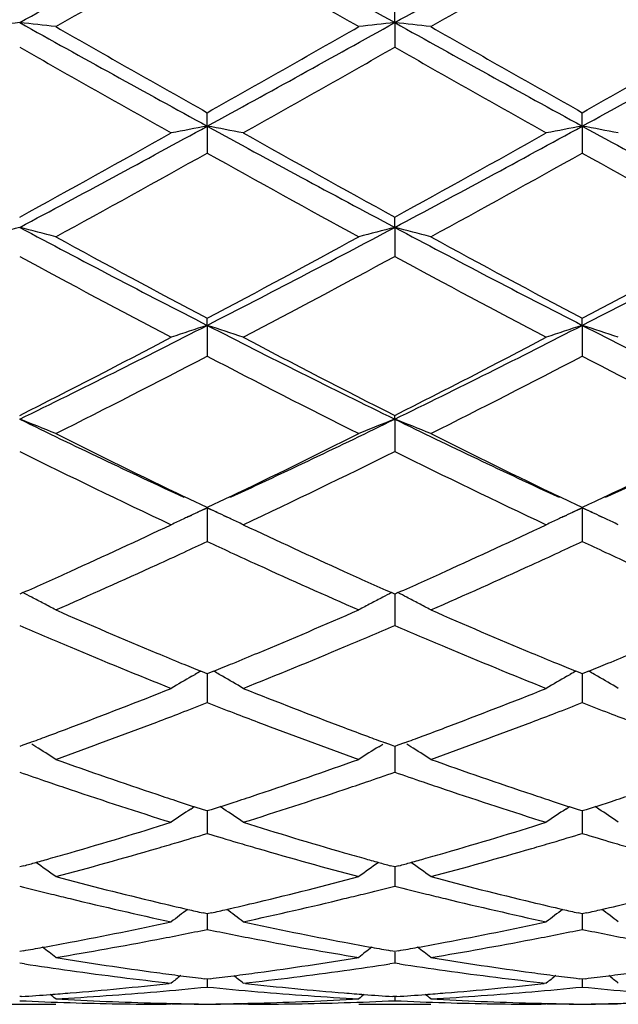
# Model space of a CAD drawing. Units: inches. Extents: x 4 to 18, y 3.1 to 11.9.
# Drawn here: x 17.5 to 17.7, y 10.4 to 10.6 of the extents above; entities that cross this region are included whole.
import ezdxf

# ---------------------------------------------------------------- set-up
doc = ezdxf.new("R2010")
doc.units = ezdxf.units.IN
doc.header["$LTSCALE"] = 1.21
doc.header["$MEASUREMENT"] = 0
doc.layers.get('0').update_dxf_attribs({"linetype": 'CONTINUOUS'})

msp = doc.modelspace()

# ---------------------------------------------------------------- linework, layer by layer
at = {"color": 7, "linetype": 'CONTINUOUS'}
for p, q in [((17.6488808557, 10.6270786388), (17.6488808974, 10.6316534168)), ((17.6488808557, 10.6270786388), (17.6488808974, 10.6202642437)), ((17.5969834546, 10.5984074759), (17.5969834682, 10.6021380663)), ((17.7007788315, 10.5984076639), (17.7007787043, 10.6021386182)), ((17.5969834546, 10.5984074759), (17.5969834682, 10.5909520788)), ((17.7007788315, 10.5984076639), (17.7007787043, 10.5909515317)), ((17.6488808557, 10.5703858921), (17.6488808974, 10.5732370431)), ((17.6488808557, 10.5703858921), (17.6488808974, 10.5623598538)), ((17.5969834546, 10.5432689681), (17.5969834682, 10.545216085)), ((17.7007788315, 10.5432693003), (17.7007787043, 10.5452166037)), ((17.5969834546, 10.5432689681), (17.5969834682, 10.5347416789)), ((17.7007788315, 10.5432693003), (17.7007787043, 10.5347411687)), ((17.6488808557, 10.517299578), (17.6488808974, 10.5183242252)), ((17.6488808557, 10.517299578), (17.6488808974, 10.5083514966)), ((17.5936408229, 10.4944062657), (17.5907359394, 10.495799941)), ((17.6032309702, 10.4957998899), (17.6003268187, 10.4944065836)), ((17.6974324946, 10.4944083316), (17.6945306443, 10.4958004578)), ((17.7070271112, 10.4958009392), (17.7041175032, 10.4944049496)), ((17.5952437576, 10.4936393549), (17.5936408229, 10.4944062657)), ((17.5969834683, 10.4928087276), (17.5952437576, 10.4936393549)), ((17.5987235553, 10.4936395246), (17.5969834683, 10.4928087276)), ((17.6003268187, 10.4944065836), (17.5987235553, 10.4936395246)), ((17.699037157, 10.4936406441), (17.6974324946, 10.4944083316)), ((17.7007787044, 10.4928091946), (17.699037157, 10.4936406441)), ((17.7025164219, 10.4936389), (17.7007787044, 10.4928091946)), ((17.7041175032, 10.4944049496), (17.7025164219, 10.4936389)), ((17.5916412039, 10.4902599517), (17.5927259151, 10.490762803)), ((17.5969834546, 10.4927153414), (17.5941779725, 10.4914301221)), ((17.5997895502, 10.4914298278), (17.5969834546, 10.4927153414)), ((17.5969834546, 10.4927153414), (17.5969834636, 10.4865248948)), ((17.6014818974, 10.4906514285), (17.6023268251, 10.4902594108)), ((17.6954309377, 10.4902577086), (17.6965182955, 10.4907618118)), ((17.7007788315, 10.4927158057), (17.6979703609, 10.4914291618)), ((17.7007788315, 10.4927158057), (17.7007787465, 10.4865247466)), ((17.703581045, 10.4914321524), (17.7007788315, 10.4927158057)), ((17.7052735933, 10.4906537063), (17.7061148959, 10.4902633977)), ((17.5969834636, 10.4865248948), (17.5969834682, 10.4834238467)), ((17.7007787465, 10.4865247466), (17.7007787043, 10.4834233917)), ((17.5459554323, 10.469282449), (17.5450863647, 10.4688964304)), ((17.6488808972, 10.4688963589), (17.6480118396, 10.469282364)), ((17.6488808594, 10.4688965922), (17.6488808836, 10.4633733734)), ((17.6497499104, 10.4692823314), (17.6488808972, 10.4688963589)), ((17.6488808836, 10.4633733734), (17.6488808974, 10.4601879328)), ((17.592749923, 10.4461475183), (17.5936446077, 10.4466635631)), ((17.5963622721, 10.4470598347), (17.5951896368, 10.4475379246)), ((17.5969834683, 10.4468069868), (17.5963622721, 10.4470598347)), ((17.596983457, 10.4468071563), (17.5969834636, 10.4420925653)), ((17.5976046351, 10.4470598197), (17.5969834683, 10.4468069868)), ((17.5987772848, 10.4475379096), (17.5976046351, 10.4470598197)), ((17.6012170209, 10.4461474783), (17.600322262, 10.44666357)), ((17.6965447062, 10.446147674), (17.697439942, 10.4466640542)), ((17.7001575954, 10.4470601808), (17.6989847547, 10.4475383226)), ((17.7007787044, 10.4468073851), (17.7001575954, 10.4470601808)), ((17.7014000761, 10.4470603141), (17.7007787044, 10.4468073851)), ((17.7007788083, 10.4468075929), (17.7007787465, 10.442092503)), ((17.7025728028, 10.4475384595), (17.7014000761, 10.4470603141)), ((17.7050126199, 10.4461480524), (17.7041179837, 10.4466640485)), ((17.5969834636, 10.4420925653), (17.5969834682, 10.4388502616)), ((17.7007787465, 10.442092503), (17.7007787043, 10.4388498782)), ((17.5477792732, 10.4277257078), (17.5459591274, 10.427056779)), ((17.6480081849, 10.4270566939), (17.6461880173, 10.4277256155)), ((17.6515737134, 10.4277255606), (17.6497535254, 10.4270566525)), ((17.5459591274, 10.427056779), (17.5450863647, 10.4267369877)), ((17.5495240933, 10.4266483715), (17.5484248676, 10.4273374692)), ((17.6444432462, 10.4266483109), (17.6455424422, 10.42733739)), ((17.6488808972, 10.4267369288), (17.6480081849, 10.4270566939)), ((17.6488808671, 10.4267369712), (17.6488808836, 10.4228755903)), ((17.6497535254, 10.4270566525), (17.6488808972, 10.4267369288)), ((17.6533185577, 10.426648188), (17.6522191821, 10.4273373947)), ((17.6488808836, 10.4228755903), (17.6488808974, 10.4196070277)), ((17.5924225501, 10.4093895715), (17.5934007992, 10.4100466388)), ((17.5959298356, 10.4092104689), (17.5934015188, 10.4100296946)), ((17.5969834683, 10.4088707237), (17.5959298356, 10.4092104689)), ((17.5969834595, 10.4088707064), (17.5969834636, 10.4058958221)), ((17.5980370647, 10.4092104531), (17.5969834683, 10.4088707237)), ((17.6005653943, 10.4100296726), (17.5980370647, 10.4092104531)), ((17.601544389, 10.4093895265), (17.6005661148, 10.4100466159)), ((17.6962173225, 10.4093897374), (17.6971957709, 10.4100469616)), ((17.6997251508, 10.4092107365), (17.6971964929, 10.410030018)), ((17.7007787044, 10.408871039), (17.6997251508, 10.4092107365)), ((17.7018325747, 10.4092108741), (17.7007787044, 10.408871039)), ((17.7007787851, 10.4088710453), (17.7007787465, 10.4058958479)), ((17.7043611469, 10.4100302148), (17.7018325747, 10.4092108741)), ((17.7053400486, 10.4093901638), (17.7043618693, 10.4100471582)), ((17.5969834636, 10.4058958221), (17.5969834682, 10.4026292533)), ((17.7007787465, 10.4058958479), (17.7007787043, 10.4026289554)), ((17.5462363812, 10.3936840941), (17.5450863647, 10.3933672001)), ((17.6488808972, 10.3933671558), (17.6477309433, 10.393684025)), ((17.6488808747, 10.3933669997), (17.6488808836, 10.3913067912)), ((17.6500307571, 10.3936839886), (17.6488808972, 10.3933671558)), ((17.6488808836, 10.3913067912), (17.6488808974, 10.3880730448)), ((17.5969834683, 10.3803687763), (17.5958322906, 10.3806290799)), ((17.596983462, 10.380368514), (17.5969834636, 10.3792407367)), ((17.5969834636, 10.3792407367), (17.5969834682, 10.376067769)), ((17.598134606, 10.3806290677), (17.5969834683, 10.3803687763)), ((17.7007787044, 10.3803689971), (17.6996276143, 10.3806292643)), ((17.7019301417, 10.3806293701), (17.7007787044, 10.3803689971)), ((17.7007787465, 10.3792408497), (17.7007787043, 10.3760675674)), ((17.7007787616, 10.3803687466), (17.7007787465, 10.3792408497)), ((17.5461361582, 10.3701744216), (17.5450863647, 10.3699911352)), ((17.6488808972, 10.3699911071), (17.647831168, 10.3701743778)), ((17.6499305287, 10.3701743547), (17.6488808972, 10.3699911071)), ((17.6488808836, 10.3698060598), (17.6488808974, 10.3667238115)), ((17.5464178408, 10.3665198495), (17.545086365, 10.3667237867)), ((17.6488808975, 10.3667238115), (17.6475494354, 10.3665198809)), ((17.6502123358, 10.3665198911), (17.6488808975, 10.3667238115)), ((17.5969834683, 10.3623295682), (17.5961385187, 10.3624321683)), ((17.5969834648, 10.3623291845), (17.5969834682, 10.3601242156)), ((17.5978283799, 10.3624321624), (17.5969834683, 10.3623295682)), ((17.7007787044, 10.3623296867), (17.6999338609, 10.3624322677)), ((17.7016238814, 10.3624323191), (17.7007787044, 10.3623296867)), ((17.7007787357, 10.3623293029), (17.7007787043, 10.3601241174)), ((17.5870183377, 10.3611753244), (17.5864210378, 10.3611094119)), ((17.6075457999, 10.3611094112), (17.6069484983, 10.3611753244)), ((17.6908130514, 10.3611753244), (17.6902157332, 10.3611094071)), ((17.5456284338, 10.3574886397), (17.5450863647, 10.3574522616)), ((17.6488808972, 10.3574522509), (17.6483388805, 10.3574886244)), ((17.6488808919, 10.3574516712), (17.6488808974, 10.356329663)), ((17.649422822, 10.357488617), (17.6488808972, 10.3574522509)), ((17.5351230888, 10.3553353181), (17.5550501999, 10.3553353181)), ((17.5870183377, 10.3553363976), (17.5855900108, 10.3553353181)), ((17.5870183377, 10.3553363976), (17.5855901556, 10.3553396356)), ((17.6083766682, 10.3553396356), (17.6069484983, 10.3553363976)), ((17.6083768141, 10.3553353181), (17.6069484983, 10.3553363976)), ((17.6389172235, 10.3553353181), (17.6588442992, 10.3553353181)), ((17.6908130514, 10.3553363976), (17.6893847854, 10.3553353181)), ((17.6908130514, 10.3553363976), (17.6893849316, 10.3553396356))]:
    msp.add_line(p, q, dxfattribs=at)
for centre, radius, start, end in [((9.252127526, 25.4966256095), 17.025762663, 299.1490328081, 299.3491993257), ((24.6236431114, 23.1428184339), 14.327981405, 240.6321258433, 240.8699826706), ((9.373011141, 25.4663590258), 16.9910053246, 299.1484169843, 299.3489958903), ((24.7639452821, 23.207936306), 14.4026343636, 240.632601266, 240.869223082), ((10.1645221165, 23.5469415107), 14.8852910625, 299.7686268217, 299.9547455016), ((25.0332918389, 23.5537916876), 14.893147071, 240.045590226, 240.2316123552), ((10.2156571329, 23.6393181639), 14.9916226252, 299.7680350651, 299.9528363487), ((25.0848567654, 23.4624707402), 14.7879458415, 240.0442585306, 240.2315957916), ((17.7593774439, 8.688398456), 1.9504875142, 96.307553886, 96.6020959461), ((17.3308771187, 8.6890400581), 1.9498408224, 83.3981087966, 83.6927603408), ((21.1480613762, 17.0874328967), 7.3971349398, 240.8513526895, 241.3105969047), ((13.7287366389, 17.6615895851), 8.0530661822, 298.7079104884, 299.1297509421), ((17.8631204569, 8.6887713848), 1.9501111808, 96.3072566851, 96.6018636709), ((17.434569433, 8.6881740759), 1.9507127645, 83.3980633241, 83.6925739493), ((21.2480585972, 17.0807248105), 7.3894268604, 240.8517323465, 241.3114613904), ((13.8313180575, 17.6637178286), 8.0555157752, 298.7082130478, 299.1299218052), ((21.4277031659, 17.3965303431), 7.7998833205, 240.2311970223, 240.5854317072), ((13.4859326593, 17.8902540134), 8.3676384251, 299.426298913, 299.7565011453), ((21.517527414, 17.3722697519), 7.7718882056, 240.2317935422, 240.5873094991), ((13.5659922523, 17.9318480923), 8.4155273144, 299.4279221601, 299.7562309223), ((21.2785759536, 17.1682098706), 7.5375418835, 240.3091957895, 240.6754436479), ((13.9068889541, 17.1832741042), 7.5548396498, 299.3248194039, 299.6902318471), ((21.41139262, 17.2194931152), 7.5964673475, 240.3106264745, 240.6740348855), ((14.9696456811, 15.2583988494), 5.3463665266, 298.7976637853, 299.3117328587), ((15.085029217, 15.1885772228), 5.232549321, 298.0437132401, 298.6895281195), ((17.8160364815, 9.4065997835), 1.2117713498, 100.414667171, 100.8941113103), ((17.3779219392, 9.406563603), 1.2118084688, 79.105821277, 79.5852473297), ((19.9662983905, 14.9244303546), 4.9323551385, 241.2909663446, 241.9760915865), ((20.0947694655, 15.0252345511), 5.0796311577, 240.6749224616, 241.2159905796), ((15.1926881046, 15.1814698165), 5.224459569, 298.0429538127, 298.689779167), ((15.0852856168, 15.2370797881), 5.3219780073, 298.796471928, 299.3128989599), ((17.9198541218, 9.4065199295), 1.2118540978, 100.4150183362, 100.8944622023), ((17.4817646198, 9.4067580584), 1.2116088508, 79.1062128779, 79.5857867168), ((20.0774334618, 14.9380112146), 4.9477920539, 241.291964626, 241.9749456584), ((15.1710179631, 14.9318176446), 4.9727680915, 298.6473674305, 299.1993738155), ((20.0233726711, 14.9326345713), 4.9736879104, 240.8009565742, 241.3528657846), ((15.2691361617, 14.9423116621), 4.9846986306, 298.6467936354, 299.1974872173), ((20.1215059174, 14.9222717417), 4.9618801881, 240.7996555903, 241.3528536507), ((17.7715358509, 9.6837847038), 0.9150634205, 104.3277638232, 104.9725766223), ((17.3187201041, 9.6840658208), 0.9147704902, 75.0278762962, 75.6729200602), ((19.2784911867, 13.8245934906), 3.687079993, 241.9573028103, 242.867226359), ((15.8400954135, 13.9688882398), 3.8498731126, 297.1518033073, 298.0232545774), ((17.8752750787, 9.6839586442), 0.9148812, 104.3271115342, 104.9720690947), ((17.4224063701, 9.6836687274), 0.9151819616, 75.0277771417, 75.6725113165), ((19.3801914224, 13.8206896091), 3.6826499333, 241.9575051112, 242.8685339223), ((15.9416729092, 13.9730896199), 3.854623337, 297.1526405365, 298.0230111719), ((19.3617507937, 13.8749469173), 3.7684892369, 241.3522728947, 242.0762761595), ((15.7678691776, 13.9945639228), 3.9043129479, 297.9360366651, 298.6348591897), ((19.4624956958, 13.8694457404), 3.7621996373, 241.3528597603, 242.0780849247), ((15.8668027231, 14.0035014224), 3.914486146, 297.9376220832, 298.634597456), ((19.2493523365, 13.7018637576), 3.5722552839, 241.5048715907, 242.2673959678), ((15.8810718079, 13.8208202902), 3.7071165875, 297.7463217246, 298.4811122695), ((19.421329235, 13.8294848742), 3.7169448487, 241.5197215421, 242.2525658076), ((16.2171977143, 13.2357868829), 3.0254687919, 296.0339386376, 297.1329538887), ((17.8324570252, 9.8180942865), 0.7624474548, 107.9892820004, 108.7784116495), ((17.3614986584, 9.8180659334), 0.7624778888, 71.221480773, 72.0105737049), ((18.9273523887, 13.1370463003), 2.9150578638, 242.8463532229, 243.9870035047), ((16.3229550376, 13.2318753638), 3.0210926785, 296.0330475354, 297.1336743964), ((17.9362773998, 9.818042636), 0.7625046165, 107.989862197, 108.7789878587), ((17.4653461493, 9.8181883856), 0.7623456439, 71.2221236124, 72.0114643649), ((19.0346353296, 13.144016821), 2.9228514886, 242.847879433, 243.9854763184), ((16.1682522437, 13.2385652685), 3.0488330698, 296.84598677, 297.7326979825), ((18.9825312141, 13.1548771542), 2.9546631813, 242.2533166037, 243.1682973898), ((16.2756119608, 13.2316563495), 3.0410588268, 296.844838355, 297.7338201622), ((16.2490916271, 13.120494873), 2.9159787371, 296.6066496344, 297.5319631331), ((18.9085912463, 13.0495247), 2.8362737186, 242.4553003573, 243.4066263875), ((16.3510765206, 13.1241683044), 2.9200734365, 296.6061085055, 297.5301397555), ((19.0470069996, 13.1172015195), 2.9122898355, 242.4671133617, 243.3935656907), ((17.2986124763, 9.8870519943), 0.6767285277, 67.7321240091, 68.640784513), ((18.6133394113, 12.7051242751), 2.434695274, 243.9750500258, 245.1598155517), ((16.5531446393, 12.762939791), 2.4987072301, 294.8551475298, 296.0095690391), ((17.8953838288, 9.8869791354), 0.6768068972, 111.3592576376, 112.267801392), ((17.4022887723, 9.8867686333), 0.6770353963, 67.7319850733, 68.6402073655), ((18.7153938155, 12.7015423486), 2.430713141, 243.9748611233, 245.1615685617), ((16.6551242206, 12.7667309489), 2.5029099109, 294.8564134923, 296.0088632698), ((18.6557163404, 12.711152707), 2.458042134, 243.3985548229, 244.3251389671), ((16.5154606986, 12.7576206922), 2.5097963075, 295.6841489579, 296.591636776), ((18.7578917183, 12.7079561044), 2.4544590806, 243.3989280445, 244.3268722415), ((16.6172439712, 12.7616636418), 2.5143112534, 295.685566174, 296.5913518639), ((18.5834148253, 12.6032718454), 2.3381226644, 243.6350987445, 244.7763742397), ((16.5839878757, 12.6582503799), 2.3991795173, 295.2380035581, 296.3502437477), ((18.6891313169, 12.6072492778), 2.3425398249, 243.6361808904, 244.7753091324), ((17.8553787115, 9.9234430833), 0.6251710448, 114.9523610298, 115.085694619), ((17.8569514357, 9.9200573996), 0.6289041815, 114.4164953356, 114.9521445974), ((17.3370030413, 9.9200349741), 0.6289297404, 65.0475771049, 65.5833178742), ((17.3385631196, 9.9233934085), 0.6252266443, 64.9141595399, 65.0473617887), ((17.9592021136, 9.9234014678), 0.6252209457, 114.9536362827, 115.0864164242), ((17.9607686656, 9.9200292476), 0.6289392719, 114.4172304596, 114.9534199445), ((17.4408486626, 9.9201161233), 0.6288355023, 65.0493653623, 65.5844475116), ((17.4424156448, 9.9234896675), 0.6251157942, 64.9151029257, 65.0491501177), ((16.6811719813, 12.411387704), 2.125946259, 294.3897574732, 295.2197334273), ((17.8542062326, 9.9259440462), 0.6224088862, 115.0855525771, 115.4218970205), ((17.3397637217, 9.9259542457), 0.6223983357, 64.5779591761, 64.9143087717), ((18.4989352458, 12.3814007098), 2.0929121748, 244.7737327338, 245.6168114764), ((16.7862145269, 12.4086526107), 2.1229401843, 294.3895806231, 295.2207187715), ((17.9580350428, 9.9258908009), 0.6224716129, 115.0862745754, 115.4226276738), ((17.4436232874, 9.9260656471), 0.6222707866, 64.578773644, 64.9152524889), ((16.7077307176, 12.3968674885), 2.1099850768, 294.7330984128, 294.9261521666), ((18.4860923151, 12.3965806889), 2.1096643441, 245.0741093067, 245.2671910822), ((16.8118797901, 12.3962377223), 2.1092652613, 294.7315068367, 294.9246403844), ((18.5897843883, 12.3962685712), 2.1093382343, 245.0730826755, 245.266224316), ((16.725181234, 12.3589938653), 2.0682845751, 294.5036906256, 294.7329957085), ((18.4653803177, 12.3515877169), 2.0601329984, 245.2668455097, 245.4970646063), ((16.828848379, 12.3594073576), 2.068713951, 294.5021427435, 294.7314069642), ((18.5687010723, 12.3504710507), 2.0589207876, 245.2658727975, 245.496165974), ((16.7656358627, 12.2700426597), 1.9705661686, 293.6158682218, 294.506063589), ((18.4177357462, 12.2463315394), 1.9445961099, 245.4882186018, 246.3903101947), ((16.8680925026, 12.27311236), 1.973914577, 293.6157439568, 294.5044319203), ((16.7404037958, 12.2814884478), 1.9831802795, 293.9658352271, 294.3809454948), ((18.4475732019, 12.2681741891), 1.9685807504, 245.6178789842, 246.0360778826), ((16.8458590594, 12.2778568943), 1.9791873206, 293.9646035577, 294.3805730058), ((17.2718465259, 9.936785419), 0.5989119953, 62.4965962848, 62.762413109), ((17.9221555656, 9.9367186459), 0.5989872257, 117.237628472, 117.5034080395), ((17.3755473126, 9.9366175656), 0.5991040147, 62.496073025, 62.7617888963), ((17.2731041164, 9.9391994678), 0.5961900171, 62.1362110873, 62.4966588468), ((17.2744590089, 9.9417626049), 0.5932908094, 61.7746660171, 62.1361986788), ((17.9195530684, 9.9416773352), 0.5933870587, 117.8637730513, 118.2252390476), ((17.9208891815, 9.9391495341), 0.5962462504, 117.5033432652, 117.8637524096), ((17.3767755762, 9.9389752675), 0.5964455585, 62.1358507627, 62.4961340575), ((17.3780987717, 9.941478405), 0.5936142084, 61.7745139532, 62.1358385705), ((18.2748137641, 12.1107340651), 1.7966970843, 246.3840736523, 247.3535201855), ((16.9103030573, 12.1314704211), 1.8192423947, 292.6522603278, 293.6097003915), ((18.3776145992, 12.1084744066), 1.7942287636, 246.3842285905, 247.3550124384), ((18.2610212586, 12.1247220841), 1.8119704588, 246.7269159407, 246.9636386566), ((16.9325340366, 12.125719352), 1.8130492915, 293.0360126545, 293.2725923113), ((18.365988202, 12.1275442772), 1.8150261886, 246.7281169648, 246.9644330784), ((18.2457767944, 12.0888528185), 1.7729961358, 246.963400508, 247.2122869962), ((16.9454804085, 12.0952872893), 1.7799778695, 292.7879071996, 293.0358305532), ((18.3508946904, 12.0920288385), 1.7764365473, 246.9641978999, 247.2126326756), ((18.2106680353, 12.0045707286), 1.6816943528, 247.2028981591, 248.2321955455), ((18.247188101, 12.0447307329), 1.7251456328, 247.3562262531, 247.6033331003), ((16.9467455605, 12.0448332936), 1.7252531701, 292.3963889071, 292.6434888978), ((16.9750203133, 12.0247745984), 1.7035276283, 291.7743851797, 292.7904929997), ((18.3151034524, 12.0061048024), 1.6833566411, 247.2030426047, 248.2313067656), ((18.3509205486, 12.0446916961), 1.7250854337, 247.3576207761, 247.6047451327), ((17.0502945055, 12.0453522846), 1.7258263513, 292.3974284125, 292.6443704059), ((18.2366200726, 12.0190982215), 1.6974200337, 247.6034833382, 247.7972323383), ((16.9572688268, 12.019309001), 1.6976446818, 292.2025172652, 292.3962393157), ((18.3406128779, 12.0196889233), 1.6980412716, 247.6048915677, 247.7985833071), ((17.0610057318, 12.0193734066), 1.6977259519, 292.2035343519, 292.3972764694), ((17.8828469632, 9.9442280812), 0.5797235685, 119.7490232321, 119.9247728708), ((17.3111066474, 9.9442089697), 0.5797467525, 60.075034017, 60.2507710298), ((17.9866684024, 9.9441998997), 0.5797614414, 119.7498803317, 119.925595203), ((17.4149605886, 9.9442864182), 0.5796510006, 60.0762260895, 60.2520130214), ((17.8814012413, 9.9467238851), 0.5768392748, 120.0265757525, 120.6863350155), ((17.3125550616, 9.94670923), 0.5768572533, 59.3135081341, 59.9732355788), ((17.9852335094, 9.9466769264), 0.5768988236, 120.0274574973, 120.6871624435), ((17.4164211603, 9.9468077779), 0.5767371502, 59.314430374, 59.9744288636), ((16.9984461023, 11.9167279596), 1.5871069308, 290.6851506904, 291.7678009178), ((18.1886329044, 11.8989954715), 1.5680845552, 248.2256464622, 249.3214338187), ((17.1027927535, 11.9152802259), 1.585557745, 290.6849890695, 291.7686792017), ((17.0213004229, 11.9090388776), 1.5788811023, 291.0977615861, 291.3838642623), ((18.1709071283, 11.9045311138), 1.5740421621, 248.6159417244, 248.9029217055), ((17.1252457416, 11.9087573909), 1.5785646286, 291.0963329234, 291.382512001), ((18.2746240177, 11.9042624701), 1.5737638031, 248.6150366702, 248.9021121993), ((17.0317154183, 11.8820664942), 1.549967757, 290.835052567, 291.0974708731), ((18.1622363916, 11.8820467104), 1.5499438208, 248.9027852928, 249.165217158), ((17.1354085234, 11.8824362288), 1.5503496388, 290.833686093, 291.0960492929), ((18.2658175372, 11.8814270478), 1.5492891102, 248.9019738954, 249.1644302513), ((17.0506054659, 11.8322317847), 1.4966730383, 289.6968832606, 290.8377459242), ((18.1380181587, 11.8177756416), 1.4812616533, 249.1565151027, 250.3092580334), ((17.1538034684, 11.8339045607), 1.4984488491, 289.6967845802, 290.8363007413), ((17.0251158678, 11.8467832962), 1.512250602, 290.416918546, 290.6759138654), ((18.1686398068, 11.8462395587), 1.5116673207, 249.3243007875, 249.5834120357), ((17.1296980964, 11.8447219275), 1.5100441266, 290.4161818238, 290.675592732), ((17.0322363778, 11.8276644295), 1.4918488199, 290.2167868683, 290.4167803274), ((18.1615193366, 11.8271204689), 1.4912653434, 249.5835504097, 249.783620202), ((17.1366737329, 11.8259913366), 1.4900567675, 290.2158186051, 290.416045969), ((17.2470784809, 9.9454118567), 0.5683853724, 57.1912815319, 57.8516231404), ((17.9469264367, 9.9453518856), 0.5684560929, 122.1483705301, 122.808619578), ((17.3507094096, 9.9451618189), 0.5686839369, 57.1911139972, 57.851067964), ((18.0245436679, 11.7346077268), 1.3929809573, 250.3032245482, 251.5200275943), ((17.1649822616, 11.7474563125), 1.4065747451, 288.4856568838, 289.6907102613), ((18.1279091942, 11.733420903), 1.3917191279, 250.3033681032, 251.5212813042), ((18.006512298, 11.7397709908), 1.3984802215, 250.7343728133, 251.0738019323), ((17.1859451066, 11.7441583848), 1.4031200391, 288.9264142176, 289.2647170046), ((18.11083772, 11.7413663655), 1.4001613668, 250.7354045568, 251.0744137252), ((18.0002067837, 11.7213771587), 1.379035619, 251.0737429878, 251.343578252), ((17.1935978755, 11.7218721367), 1.3795564737, 288.656230559, 288.9259820556), ((18.1045830014, 11.7231200688), 1.3808727991, 251.0743552531, 251.3438728376), ((17.9827452225, 11.6690227472), 1.3238464237, 251.3347596432, 252.6071296382), ((17.2071643245, 11.6814892747), 1.3369557719, 287.3990955304, 288.6589924514), ((18.086815126, 11.6698441059), 1.3247124883, 251.3348744426, 252.6063906749), ((18.0112248476, 11.6949585649), 1.3511546169, 251.5227546171, 251.7871490233), ((18.0067473133, 11.6813588627), 1.3368367887, 251.7872629934, 251.9891612066), ((17.1871883261, 11.6814715902), 1.336953683, 288.0106193504, 288.2124980646), ((17.1827273878, 11.6950210745), 1.3512186221, 288.2126116162, 288.477005165), ((18.1149934707, 11.6949685022), 1.3511556092, 251.5239200331, 251.7883264601), ((18.1106132839, 11.6816635527), 1.3371481929, 251.7884379024, 251.9903006384), ((17.2909452748, 11.6815246282), 1.3370156044, 288.0115051832, 288.2134070671), ((17.2864136747, 11.6952880203), 1.3515058203, 288.213522159, 288.4777568122), ((17.9077898272, 9.940923448), 0.5647273929, 123.9480933815, 124.6116574527), ((17.2861624853, 9.9409052456), 0.5647506234, 55.3881788052, 56.0517043645), ((18.0116260894, 9.9408785577), 0.5647879387, 123.9490323926, 124.6125397444), ((17.3900357445, 9.9409989398), 0.5646300939, 55.3891620766, 56.0529631627), ((17.2084600617, 11.6142180025), 1.2664154115, 286.0721283346, 287.3928128574), ((17.9822050924, 11.6032364208), 1.2549489961, 252.6011649291, 253.933920902), ((17.3124934312, 11.6134025748), 1.2655659277, 286.0719894427, 287.3935374263), ((17.2350420229, 11.5917641711), 1.2429974267, 286.2565938423, 286.5288664733), ((17.2300017683, 11.6087080481), 1.2606750681, 286.5293876917, 286.9237842958), ((17.9630198032, 11.6055776156), 1.2574050107, 253.0759038818, 253.4713227347), ((17.9589215019, 11.5917686574), 1.2430007266, 253.4713396316, 253.7436242302), ((17.3387790761, 11.5920470549), 1.2432852868, 286.2554772108, 286.5276997399), ((17.3338470735, 11.608628269), 1.2605844541, 286.5282096565, 286.922658732), ((18.0667697272, 11.6053734149), 1.2571967482, 253.0751743573, 253.4707207937), ((18.0626153789, 11.5913761733), 1.242596016, 253.4707382441, 253.7429975662), ((17.2437180426, 11.5618208876), 1.2118225868, 284.8869289464, 286.2591080336), ((17.9477354746, 11.5528137173), 1.2024718967, 253.7357103886, 255.1185731611), ((17.3472585703, 11.5627800982), 1.2128147467, 284.8868640915, 286.2579299825), ((17.2237115451, 11.561770942), 1.2117958732, 285.598493158, 285.7978590431), ((17.2208819611, 11.5717643473), 1.2221821474, 285.7979555138, 286.0635399933), ((17.9729978387, 11.5714751825), 1.2218801839, 253.9366339679, 254.2023052894), ((17.9701691929, 11.5614849221), 1.2114971913, 254.2024018161, 254.4018143136), ((17.3277850275, 11.5608273338), 1.2108121164, 285.5977773056, 285.7972972035), ((17.3250103155, 11.5706272996), 1.220997319, 285.7973920497, 286.063282934), ((17.2258543523, 11.5540986106), 1.2038299276, 285.4344426775, 285.598453218), ((17.2223650229, 9.9345147299), 0.5645885447, 53.8960230672, 54.5827556949), ((17.9716398902, 9.9344616473), 0.5646535236, 125.417236466, 126.1038765541), ((17.9680272564, 11.5538155497), 1.2035343297, 254.4018542571, 254.5659053405), ((17.32988673, 11.5533018167), 1.2029986307, 285.4336143768, 285.597738082), ((17.3259873655, 9.9342822445), 0.5648775891, 53.8958427108, 54.5821934719), ((17.8503018307, 11.5013597089), 1.1492595194, 255.1134478139, 256.5509364447), ((17.3416640707, 11.5092998779), 1.1574473955, 283.4539957385, 284.8813281073), ((17.9539301317, 11.5007457924), 1.1486236135, 255.1135732406, 256.551868579), ((17.8309706295, 11.5034361941), 1.1514186292, 255.6237291163, 256.0736994793), ((17.3622606543, 11.506376406), 1.1544494668, 283.9266402854, 284.3754232516), ((17.934983763, 11.5043533877), 1.1523613381, 255.6245227912, 256.0741075313), ((17.8282160103, 11.492333573), 1.1399793932, 256.0737769981, 256.3433618599), ((17.8208529625, 11.4614282458), 1.1082093918, 256.3360226616, 257.8189095482), ((17.371391764, 11.4689346691), 1.1159101857, 282.1861974429, 283.6588546281), ((17.3656858753, 11.4926133403), 1.140266591, 283.6564944621, 283.9260348173), ((17.9322445603, 11.4933125498), 1.1409857796, 256.0741843435, 256.3435843282), ((17.924750559, 11.4618555011), 1.1086487362, 256.3360988756, 257.8183713103), ((17.8436646182, 11.4737609831), 1.1208739437, 256.5527902661, 257.0040484413), ((17.9299522296, 9.9281090911), 0.5658251158, 126.7256792121, 127.3064204577), ((17.8415851515, 11.4647613931), 1.1116372345, 257.0041698506, 257.2279429534), ((17.352365628, 11.4648459957), 1.1117233188, 282.7719030698, 282.99565884), ((17.3497582042, 11.4760924138), 1.1232680338, 282.9962493504, 283.4465584002), ((17.263997667, 9.928089583), 0.5658508992, 52.6934124396, 53.2741205104), ((17.9474718126, 11.47388802), 1.1210002799, 256.553660522, 257.0048916777), ((18.033793443, 9.928062881), 0.5658900541, 126.7266295933, 127.3073296017), ((17.9454320865, 11.465059824), 1.1119395116, 257.0050106857, 257.2287467816), ((17.4561630093, 11.4647797029), 1.1116579634, 282.7725690929, 282.9963639482), ((17.4535181876, 11.4761868035), 1.1233676554, 282.9969626701, 283.4471338687), ((17.3678787233, 9.9281836255), 0.5657250447, 52.6944255398, 53.2753562096), ((17.3602700445, 11.4286118119), 1.0746365691, 280.6603659366, 282.1809599802), ((17.3814380762, 11.422362089), 1.0682657066, 280.8761783294, 281.640560707), ((17.8119269222, 11.4193516721), 1.0651957524, 258.3584787181, 259.1250750684), ((17.8323958234, 11.4221724626), 1.0680676942, 257.8143716526, 259.3443227683), ((17.4641528615, 11.4281574654), 1.0741738619, 280.6602585838, 282.1814798962), ((17.4852333015, 11.4224382912), 1.0683405413, 280.8753607629, 281.6397344967), ((17.9156909804, 11.419153175), 1.0649952447, 258.3579688544, 259.1246497058), ((17.3860584975, 11.3982772199), 1.0437416539, 279.3177485667, 280.8765669687), ((17.806994405, 11.3931535215), 1.0385374925, 259.1196267369, 260.6862721372), ((17.4897646841, 11.3988157331), 1.0442872956, 279.3177245465, 280.8757417345), ((17.3666926467, 11.3948324546), 1.0402519207, 279.9332093503, 280.2289643558), ((17.3652996221, 11.4025350247), 1.0480794423, 280.2291307663, 280.6538654745), ((17.2033877841, 9.9218356532), 0.5683337126, 51.7743286648, 52.2382311063), ((17.8286390549, 11.4023968082), 1.0479383985, 259.3462550626, 259.7710703371), ((17.9906187, 9.921784444), 0.5683981108, 127.7617304316, 128.2255704357), ((17.8272476419, 11.3947030025), 1.0401197882, 259.7712366503, 260.0670280322), ((17.4705655812, 11.3944429049), 1.0398547241, 279.9326473071, 280.2285113595), ((17.4692011425, 11.4019877394), 1.0475219408, 280.2286745794, 280.653686943), ((17.3069887919, 9.9215933557), 0.568643534, 51.7741508493, 52.2377780986), ((17.7185278509, 11.3647445201), 1.0097586203, 260.6829342575, 262.2869424199), ((17.4747987399, 11.3690345392), 1.0140957948, 277.7163904542, 279.3135534044), ((17.8222776054, 11.3644849872), 1.009495332, 260.6830331163, 262.2874741559), ((17.6982864124, 11.36233601), 1.0073300793, 261.3288270334, 262.0557406902), ((17.6958129041, 11.3440815922), 0.9889089892, 262.0515015389, 263.6838346705), ((17.4976857689, 11.3478238404), 0.9926800281, 276.3192601109, 277.945396442), ((17.4953676371, 11.3644957755), 1.0095123506, 277.9449042759, 278.6702669968), ((17.8021484194, 11.3628314072), 1.0078299512, 261.3292784999, 262.0558741209), ((17.799632011, 11.3442562879), 0.9890853082, 262.0515319137, 263.6835435201), ((17.7167255535, 11.3516337948), 0.9965246229, 262.2884588295, 262.6730569363), ((17.9450623292, 9.9171131722), 0.5704267655, 128.5420104934, 128.8789727369), ((17.7160456304, 11.3463472989), 0.9911945821, 262.6730672806, 263.0517785546), ((17.477916697, 11.3463971955), 0.9912446711, 276.9481347879, 277.326825573), ((17.4772386295, 11.3516693425), 0.9965602434, 277.3268358866, 277.711435844), ((17.248886832, 9.9170939239), 0.5704528439, 51.1208587518, 51.4578010731), ((17.8205254341, 11.3517372366), 0.996627753, 262.2889422534, 262.6735234087), ((18.0489086484, 9.9170637697), 0.5704976158, 128.5429605177, 128.8798931706), ((17.819857384, 11.3465427076), 0.9913904424, 262.6735334808, 263.0522025398), ((17.5817134348, 11.3463288713), 0.9911765437, 276.9485427213, 277.3273081628), ((17.5810258836, 11.3516744154), 0.9965661233, 277.3273185055, 277.7117885797), ((17.352775406, 9.9171914546), 0.5703193281, 51.1218843189, 51.4589632672), ((17.479972984, 11.3282756994), 0.9730065858, 274.6624229973, 276.2807965061), ((17.5001351818, 11.3257411341), 0.970461552, 274.8986417261, 275.7274296188), ((17.6937107581, 11.324451881), 0.96916666, 264.2720814599, 265.1019888832), ((17.713726885, 11.3254894882), 0.9702078931, 263.7168738643, 265.3399209083), ((17.5837870292, 11.3280592855), 0.9727893587, 274.662355419, 276.2810581184), ((17.6039272985, 11.3258478936), 0.9705681875, 274.8982360113, 275.726983319), ((17.7974967057, 11.3243212823), 0.969035884, 264.2718578149, 265.101811395), ((17.4811089141, 11.3147925246), 0.9594756362, 273.8557392069, 274.3283667958), ((17.4808768008, 11.3178748625), 0.9625667011, 274.3282965499, 274.6591256406), ((17.1927344317, 9.91366808), 0.5724272031, 50.7321573637, 50.9290261491), ((17.5009785808, 11.3158847737), 0.960569173, 273.226955578, 274.8987221843), ((17.6084889943, 11.3049243591), 0.949590515, 266.7739401958, 268.462245078), ((17.6928522193, 11.3139737178), 0.9586534571, 265.0996432402, 266.7747675605), ((17.5854301068, 11.3060926791), 0.950759703, 271.5387598904, 273.2250050658), ((17.7130861642, 11.3178379375), 0.962529582, 265.3409304461, 265.6717999353), ((18.0012708568, 9.913620187), 0.5724882482, 129.0708996731, 129.2677426887), ((17.7128550822, 11.3147692388), 0.9594521952, 265.6717300522, 266.1443650387), ((17.5849135809, 11.3147002179), 0.9593828699, 273.8554973553, 274.3281597291), ((17.5846887008, 11.3176866251), 0.9623777318, 274.3280917493, 274.6590476194), ((17.296316835, 9.9134119123), 0.5727595193, 50.7319819334, 50.9287255595), ((17.6047582413, 11.3161348525), 0.9608196681, 273.2269757659, 274.8983225988), ((17.7122821246, 11.3049258737), 0.9495919727, 266.7740037068, 268.4623225659), ((17.5885574241, 11.3045802514), 0.949246504, 267.3752027318, 268.2194940424), ((17.5884584103, 11.3013986157), 0.946063328, 268.2195007251, 269.8262916023), ((17.60840642, 11.3021224312), 0.9467873803, 268.4626900545, 268.7245231835), ((17.6055263868, 11.3009704158), 0.9456351278, 268.8931871745, 269.4823798008), ((17.6083875181, 11.3012412417), 0.9459059884, 268.7244797135, 269.3092127942), ((17.5855792245, 11.3012685039), 0.945933251, 270.6907790467, 271.2754895675), ((17.5884404067, 11.3009972562), 0.9456619683, 270.5176141545, 271.1067843013), ((17.58556032, 11.3021498685), 0.946814818, 271.2754460548, 271.53729005), ((17.6055081436, 11.3014165994), 0.9460813125, 270.1737214387, 271.7804873112), ((17.6054077052, 11.3046449214), 0.9493111964, 271.7804924268, 272.6247471573), ((17.6923575993, 11.304752273), 0.9494185962, 267.3753379538, 268.2195191697), ((17.6922540111, 11.3014173704), 0.9460820851, 268.2195144378, 269.8262451), ((17.7122032699, 11.3022487553), 0.9469137024, 268.4627453752, 268.7245647896), ((17.7093232525, 11.3011069611), 0.9457716734, 268.8932172676, 269.4823558027), ((17.712184617, 11.3013790486), 0.9460437959, 268.7245217685, 269.3092005942), ((17.6893739341, 11.3011838885), 0.9458486362, 270.690872738, 271.2757265035), ((17.6922350054, 11.3009119864), 0.945576699, 270.5176994514, 271.1070144864), ((17.6893546276, 11.3020838498), 0.9467488044, 271.2756820332, 271.537386083)]:
    msp.add_arc(centre, radius, start, end, dxfattribs=at)

doc.saveas('drawing.dxf')
